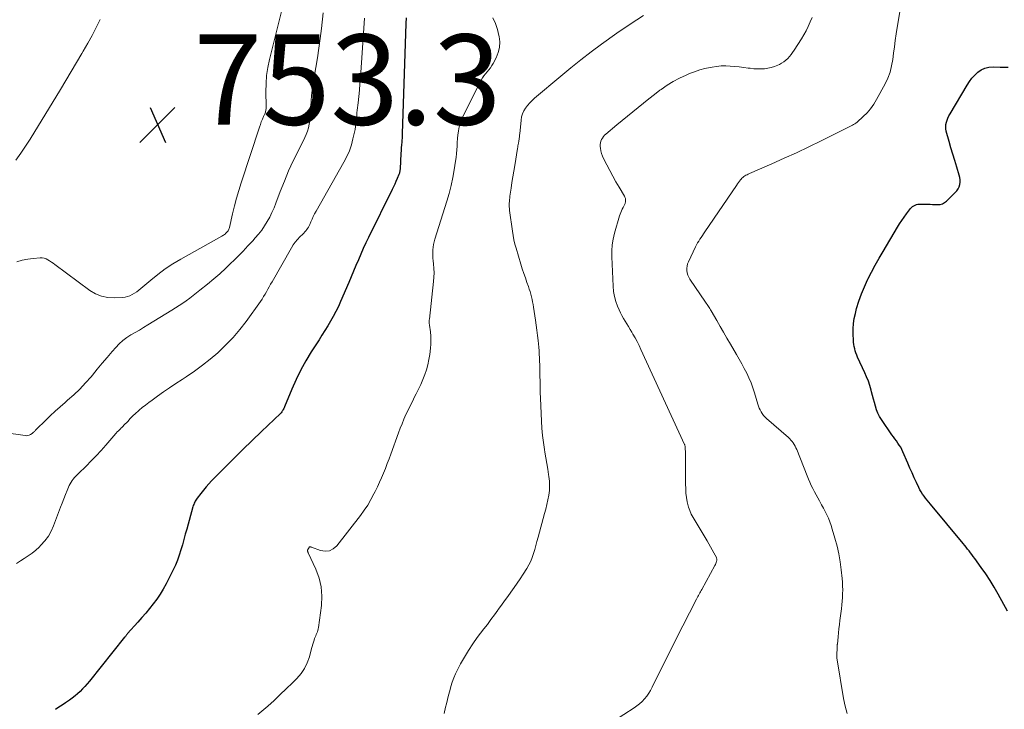
# Model space of a CAD drawing. Units: feet. Extents: x 2050000 to 2055011, y 535000 to 540000.
# Drawn here: x 2050676 to 2050894, y 536116 to 536269 of the extents above; entities that cross this region are included whole.
import ezdxf

# ---------------------------------------------------------------- set-up
doc = ezdxf.new("R2010")
doc.units = ezdxf.units.FT
doc.header["$LTSCALE"] = 100
doc.header["$MEASUREMENT"] = 0
for name, color, linetype, lineweight in [('CONTOUR INDEX', 32, 'Continuous', 25), ('CONTOUR INTERMEDIATE', 40, 'Continuous', 15), ('SPOT ELEVATION', 7, 'Continuous', 15)]:
    doc.layers.add(name, color=color, linetype=linetype, lineweight=lineweight)
doc.styles.add('slant', font='romans.shx', dxfattribs={"oblique": 14.999978})

# ---------------------------------------------------------------- blocks, each defined once
blk = doc.blocks.new('SPOT')
at = {"layer": 'SPOT ELEVATION', "lineweight": 25}
for p, q in [((-3.95, -3.95), (3.86, 3.85)), ((-1.67, 3.81), (1.74, -3.97))]:
    blk.add_line(p, q, dxfattribs=at)

msp = doc.modelspace()

# ---------------------------------------------------------------- linework, layer by layer
at = {"layer": 'CONTOUR INDEX', "flags": 128}
for points, elevation in [([(2050761.72, 536269.68), (2050761.66, 536268.43), (2050760.89, 536243.92), (2050760.89, 536243.85), (2050760.88, 536243.78), (2050760.88, 536243.7), (2050760.88, 536243.63), (2050760.87, 536243.52), (2050760.85, 536243.41), (2050760.76, 536242.12), (2050760.71, 536241.48), (2050760.67, 536240.85), (2050760.63, 536240.22), (2050760.6, 536239.59), (2050760.4, 536236.21), (2050760.39, 536236.05), (2050760.37, 536235.89), (2050760.35, 536235.73), (2050760.32, 536235.57), (2050760.28, 536235.41), (2050760.24, 536235.25), (2050760.19, 536235.1), (2050760.13, 536234.94), (2050759.74, 536234.02), (2050759.48, 536233.4), (2050759.21, 536232.8), (2050758.93, 536232.19), (2050758.64, 536231.59), (2050753.43, 536220.98), (2050752.84, 536219.75), (2050752.26, 536218.51), (2050751.7, 536217.26), (2050751.16, 536216.01), (2050750.63, 536214.75), (2050750.09, 536213.49), (2050749.56, 536212.23), (2050749.02, 536210.98), (2050747.22, 536206.74), (2050746.73, 536205.64), (2050746.2, 536204.55), (2050745.62, 536203.48), (2050745.02, 536202.43), (2050744.38, 536201.39), (2050743.75, 536200.36), (2050743.1, 536199.33), (2050742.45, 536198.3), (2050740.74, 536195.64), (2050739.53, 536193.64), (2050738.39, 536191.6), (2050737.37, 536189.5), (2050736.42, 536187.36), (2050734.81, 536183.42), (2050734.72, 536183.22), (2050734.63, 536183.02), (2050734.53, 536182.83), (2050734.43, 536182.64), (2050734.31, 536182.46), (2050734.19, 536182.28), (2050734.05, 536182.12), (2050733.9, 536181.97), (2050729.71, 536177.98), (2050727.62, 536175.97), (2050725.54, 536173.95), (2050723.48, 536171.91), (2050721.44, 536169.85), (2050718.67, 536167.04), (2050718.03, 536166.37), (2050717.42, 536165.68), (2050716.83, 536164.97), (2050716.26, 536164.25), (2050715.47, 536163.2), (2050715.31, 536162.98), (2050715.17, 536162.76), (2050715.03, 536162.52), (2050714.91, 536162.29), (2050714.8, 536162.04), (2050714.7, 536161.8), (2050714.61, 536161.54), (2050714.53, 536161.29), (2050713.14, 536156.33), (2050712.82, 536155.17), (2050712.5, 536154.02), (2050712.18, 536152.87), (2050711.86, 536151.71), (2050711.51, 536150.57), (2050711.12, 536149.45), (2050710.66, 536148.35), (2050710.15, 536147.27), (2050708.59, 536144.16), (2050707.96, 536143.01), (2050707.29, 536141.88), (2050706.54, 536140.8), (2050705.75, 536139.75), (2050704.92, 536138.72), (2050704.07, 536137.71), (2050703.21, 536136.71), (2050702.35, 536135.71), (2050700.06, 536133.15), (2050699.98, 536133.05), (2050699.89, 536132.95), (2050699.81, 536132.85), (2050699.73, 536132.75), (2050699.65, 536132.65), (2050699.56, 536132.55), (2050699.48, 536132.45), (2050699.4, 536132.35), (2050691.61, 536122.63), (2050691.12, 536122.04), (2050690.61, 536121.46), (2050690.09, 536120.91), (2050689.55, 536120.36), (2050688.99, 536119.84), (2050688.41, 536119.34), (2050687.81, 536118.87), (2050687.18, 536118.42), (2050686.31, 536117.82), (2050685.58, 536117.33), (2050684.84, 536116.84), (2050684.1, 536116.36)], 740), ([(2050894.96, 536138.12), (2050892.89, 536141.92), (2050892.02, 536143.45), (2050891.11, 536144.94), (2050890.14, 536146.4), (2050889.13, 536147.84), (2050887.67, 536149.83), (2050887.36, 536150.25), (2050887.05, 536150.66), (2050886.74, 536151.07), (2050886.42, 536151.48), (2050886.1, 536151.89), (2050885.78, 536152.29), (2050885.46, 536152.7), (2050885.13, 536153.1), (2050877.85, 536161.88), (2050877.5, 536162.31), (2050877.14, 536162.75), (2050876.79, 536163.19), (2050876.45, 536163.63), (2050876.12, 536164.09), (2050875.82, 536164.56), (2050875.54, 536165.04), (2050875.28, 536165.54), (2050874.77, 536166.64), (2050874.28, 536167.7), (2050873.79, 536168.77), (2050873.32, 536169.84), (2050872.86, 536170.91), (2050871.79, 536173.45), (2050871.55, 536173.97), (2050871.28, 536174.46), (2050870.98, 536174.94), (2050870.66, 536175.4), (2050870.32, 536175.86), (2050869.99, 536176.32), (2050869.66, 536176.78), (2050869.33, 536177.24), (2050867.02, 536180.58), (2050866.59, 536181.28), (2050866.22, 536182), (2050865.92, 536182.77), (2050865.67, 536183.55), (2050865.46, 536184.35), (2050865.25, 536185.16), (2050865.04, 536185.96), (2050864.83, 536186.76), (2050864.73, 536187.14), (2050864.44, 536188.12), (2050864.12, 536189.09), (2050863.74, 536190.04), (2050863.34, 536190.98), (2050861.74, 536194.45), (2050861.55, 536194.9), (2050861.38, 536195.36), (2050861.23, 536195.82), (2050861.1, 536196.29), (2050860.99, 536196.77), (2050860.91, 536197.25), (2050860.86, 536197.73), (2050860.82, 536198.22), (2050860.76, 536199.56), (2050860.77, 536200.72), (2050860.84, 536201.86), (2050861.01, 536203), (2050861.25, 536204.13), (2050861.53, 536205.21), (2050862.02, 536206.86), (2050862.57, 536208.48), (2050863.23, 536210.06), (2050863.96, 536211.61), (2050864, 536211.69), (2050864.82, 536213.26), (2050865.66, 536214.81), (2050866.53, 536216.35), (2050867.41, 536217.87), (2050870.59, 536223.22), (2050871.05, 536223.98), (2050871.54, 536224.73), (2050872.04, 536225.47), (2050872.56, 536226.2), (2050873.23, 536227.1), (2050873.44, 536227.36), (2050873.67, 536227.59), (2050873.92, 536227.81), (2050874.18, 536228), (2050874.47, 536228.15), (2050874.77, 536228.27), (2050875.08, 536228.33), (2050875.4, 536228.35), (2050877.21, 536228.33), (2050877.78, 536228.32), (2050878.34, 536228.3), (2050878.9, 536228.29), (2050879.47, 536228.26), (2050880.01, 536228.31), (2050880.51, 536228.43), (2050880.97, 536228.68), (2050881.41, 536229), (2050883.37, 536230.91), (2050883.71, 536231.3), (2050883.99, 536231.73), (2050884.2, 536232.2), (2050884.35, 536232.69), (2050884.42, 536233.21), (2050884.44, 536233.73), (2050884.38, 536234.24), (2050884.26, 536234.75), (2050883.69, 536236.57), (2050883.26, 536237.99), (2050882.83, 536239.42), (2050882.42, 536240.84), (2050882.02, 536242.27), (2050881.39, 536244.54), (2050881.3, 536245.03), (2050881.26, 536245.51), (2050881.3, 536246), (2050881.4, 536246.49), (2050881.57, 536246.97), (2050881.75, 536247.44), (2050881.97, 536247.9), (2050882.21, 536248.34), (2050885.97, 536254.73), (2050886.49, 536255.52), (2050887.05, 536256.27), (2050887.69, 536256.96), (2050888.38, 536257.6), (2050889.14, 536258.11), (2050889.95, 536258.5), (2050890.82, 536258.71), (2050891.74, 536258.78), (2050893.35, 536258.75), (2050895.11, 536258.72)], 720)]:
    msp.add_lwpolyline(points, dxfattribs=dict(at, elevation=elevation))
at = {"layer": 'CONTOUR INTERMEDIATE', "flags": 128}
for points, elevation in [([(2050734.2, 536271.32), (2050731.48, 536260.41), (2050731.11, 536258.65), (2050730.84, 536256.87), (2050730.71, 536255.08), (2050730.68, 536253.28), (2050730.74, 536250.05), (2050730.74, 536249.86), (2050730.74, 536249.66), (2050730.72, 536249.47), (2050730.7, 536249.28), (2050730.67, 536249.09), (2050730.62, 536248.9), (2050730.56, 536248.72), (2050730.49, 536248.54), (2050730.15, 536247.75), (2050729.9, 536247.18), (2050729.67, 536246.6), (2050729.46, 536246.02), (2050729.25, 536245.43), (2050725.19, 536233.07), (2050724.66, 536231.38), (2050724.17, 536229.68), (2050723.72, 536227.96), (2050723.3, 536226.24), (2050722.61, 536223.18), (2050722.56, 536222.99), (2050722.49, 536222.8), (2050722.4, 536222.61), (2050722.3, 536222.44), (2050722.19, 536222.27), (2050722.06, 536222.11), (2050721.92, 536221.97), (2050721.76, 536221.83), (2050721.71, 536221.79), (2050721.52, 536221.65), (2050721.33, 536221.51), (2050721.13, 536221.38), (2050720.92, 536221.26), (2050711.82, 536216.15), (2050710.09, 536215.11), (2050708.4, 536214), (2050706.77, 536212.79), (2050705.2, 536211.51), (2050703, 536209.63), (2050702.55, 536209.26), (2050702.08, 536208.91), (2050701.6, 536208.59), (2050701.1, 536208.29), (2050700.58, 536208.05), (2050700.04, 536207.85), (2050699.49, 536207.74), (2050698.92, 536207.67), (2050697.1, 536207.59), (2050695.66, 536207.68), (2050694.27, 536207.95), (2050692.97, 536208.49), (2050691.72, 536209.23), (2050683.92, 536214.96), (2050683.55, 536215.24), (2050683.17, 536215.51), (2050682.79, 536215.78), (2050682.41, 536216.04), (2050682.01, 536216.26), (2050681.6, 536216.41), (2050681.16, 536216.47), (2050680.71, 536216.47), (2050679.16, 536216.31), (2050677.93, 536216.14), (2050676.72, 536215.9), (2050675.52, 536215.56)], 752), ([(2050743.36, 536270.73), (2050742.97, 536267.26), (2050742.71, 536265.1), (2050742.42, 536262.94), (2050742.1, 536260.79), (2050741.75, 536258.65), (2050741.09, 536254.81), (2050740.92, 536253.62), (2050740.77, 536252.42), (2050740.68, 536251.22), (2050740.62, 536250.02), (2050740.6, 536249.2), (2050740.56, 536248.41), (2050740.5, 536247.62), (2050740.4, 536246.84), (2050740.28, 536246.06), (2050740.11, 536245.29), (2050739.89, 536244.54), (2050739.61, 536243.8), (2050739.29, 536243.09), (2050737.8, 536240.13), (2050736.73, 536237.93), (2050735.72, 536235.71), (2050734.77, 536233.46), (2050733.88, 536231.19), (2050732.9, 536228.6), (2050732.48, 536227.55), (2050732.03, 536226.51), (2050731.52, 536225.5), (2050730.99, 536224.5), (2050730.4, 536223.53), (2050729.77, 536222.59), (2050729.07, 536221.7), (2050728.34, 536220.85), (2050727.76, 536220.22), (2050726.69, 536219.08), (2050725.62, 536217.94), (2050724.52, 536216.83), (2050723.42, 536215.72), (2050723.09, 536215.4), (2050721.8, 536214.16), (2050720.48, 536212.94), (2050719.13, 536211.77), (2050717.76, 536210.62), (2050716.08, 536209.26), (2050715.33, 536208.67), (2050714.58, 536208.08), (2050713.82, 536207.51), (2050713.05, 536206.94), (2050712.27, 536206.39), (2050711.48, 536205.85), (2050710.68, 536205.34), (2050709.87, 536204.83), (2050704.52, 536201.57), (2050703.59, 536201.01), (2050702.66, 536200.45), (2050701.72, 536199.9), (2050700.78, 536199.35), (2050699.87, 536198.76), (2050699.01, 536198.11), (2050698.22, 536197.38), (2050697.47, 536196.6), (2050696.67, 536195.67), (2050695.56, 536194.37), (2050694.45, 536193.07), (2050693.35, 536191.77), (2050692.26, 536190.46), (2050691.95, 536190.09), (2050690.73, 536188.71), (2050689.47, 536187.37), (2050688.15, 536186.1), (2050686.77, 536184.88), (2050686.23, 536184.42), (2050685.11, 536183.45), (2050684, 536182.46), (2050682.91, 536181.44), (2050681.84, 536180.41), (2050679.9, 536178.49), (2050679.81, 536178.4), (2050679.73, 536178.32), (2050679.64, 536178.23), (2050679.56, 536178.14), (2050679.55, 536178.12), (2050679.47, 536178.04), (2050679.4, 536177.95), (2050679.32, 536177.87), (2050679.25, 536177.79), (2050679.17, 536177.71), (2050679.09, 536177.64), (2050679, 536177.57), (2050678.91, 536177.51), (2050678.55, 536177.28), (2050678.26, 536177.15), (2050677.97, 536177.05), (2050677.67, 536177.03), (2050677.35, 536177.04), (2050672.63, 536177.77)], 748), ([(2050693.96, 536269.28), (2050693.08, 536267.5), (2050692.17, 536265.74), (2050691.22, 536264.01), (2050690.24, 536262.29), (2050689.91, 536261.72), (2050688.74, 536259.73), (2050687.55, 536257.75), (2050686.36, 536255.77), (2050685.17, 536253.8), (2050678.46, 536242.79), (2050677.45, 536241.19), (2050676.39, 536239.62), (2050675.28, 536238.09)], 756), ([(2050752.49, 536269.59), (2050751.62, 536256.46), (2050751.52, 536255.04), (2050751.4, 536253.62), (2050751.26, 536252.2), (2050751.11, 536250.79), (2050750.92, 536249.18), (2050750.85, 536248.57), (2050750.79, 536247.96), (2050750.74, 536247.35), (2050750.69, 536246.74), (2050750.63, 536246.13), (2050750.55, 536245.53), (2050750.44, 536244.93), (2050750.32, 536244.33), (2050749.97, 536242.81), (2050749.61, 536241.48), (2050749.17, 536240.18), (2050748.61, 536238.92), (2050747.98, 536237.69), (2050741.79, 536226.79), (2050741.48, 536226.22), (2050741.18, 536225.64), (2050740.9, 536225.05), (2050740.63, 536224.45), (2050740.38, 536223.87), (2050740.24, 536223.57), (2050740.09, 536223.27), (2050739.91, 536222.99), (2050739.72, 536222.71), (2050739.51, 536222.45), (2050739.3, 536222.19), (2050739.07, 536221.95), (2050738.84, 536221.71), (2050738.2, 536221.09), (2050737.67, 536220.53), (2050737.18, 536219.94), (2050736.73, 536219.31), (2050736.32, 536218.65), (2050732.05, 536211.15), (2050731.74, 536210.6), (2050731.43, 536210.05), (2050731.12, 536209.5), (2050730.82, 536208.94), (2050730.51, 536208.39), (2050730.19, 536207.85), (2050729.84, 536207.32), (2050729.48, 536206.8), (2050726.31, 536202.36), (2050724.91, 536200.54), (2050723.43, 536198.79), (2050721.84, 536197.14), (2050720.18, 536195.56), (2050720.03, 536195.43), (2050718.35, 536194.01), (2050716.63, 536192.64), (2050714.86, 536191.34), (2050713.04, 536190.1), (2050712.11, 536189.5), (2050710.73, 536188.59), (2050709.36, 536187.67), (2050708.01, 536186.73), (2050706.65, 536185.78), (2050705.46, 536184.93), (2050704.72, 536184.39), (2050703.99, 536183.83), (2050703.28, 536183.25), (2050702.58, 536182.65), (2050702.46, 536182.54), (2050701.84, 536181.97), (2050701.23, 536181.4), (2050700.65, 536180.81), (2050700.07, 536180.21), (2050699.25, 536179.34), (2050699.09, 536179.16), (2050698.92, 536178.99), (2050698.75, 536178.82), (2050698.58, 536178.66), (2050698.52, 536178.59), (2050698.38, 536178.46), (2050698.24, 536178.32), (2050698.1, 536178.19), (2050697.97, 536178.05), (2050697.83, 536177.92), (2050697.7, 536177.78), (2050697.57, 536177.63), (2050697.44, 536177.49), (2050695.25, 536174.94), (2050694.19, 536173.74), (2050693.11, 536172.56), (2050691.99, 536171.42), (2050690.85, 536170.29), (2050689.15, 536168.65), (2050688.85, 536168.36), (2050688.56, 536168.05), (2050688.28, 536167.74), (2050688.01, 536167.42), (2050687.76, 536167.08), (2050687.53, 536166.74), (2050687.32, 536166.37), (2050687.14, 536166), (2050686.67, 536164.91), (2050686.28, 536163.98), (2050685.9, 536163.04), (2050685.53, 536162.1), (2050685.17, 536161.15), (2050683.67, 536157.08), (2050683.13, 536155.89), (2050682.5, 536154.76), (2050681.73, 536153.72), (2050680.87, 536152.74), (2050680.46, 536152.34), (2050679.7, 536151.64), (2050678.9, 536150.98), (2050678.06, 536150.39), (2050677.18, 536149.84), (2050676.3, 536149.3), (2050675.45, 536148.72)], 744), ([(2050780.96, 536269.66), (2050781.52, 536268.4), (2050781.95, 536267.09), (2050782.3, 536265.76), (2050782.35, 536265.53), (2050782.47, 536264.3), (2050782.43, 536263.09), (2050782.13, 536261.93), (2050781.67, 536260.78), (2050781.02, 536259.56), (2050780.72, 536259.06), (2050780.41, 536258.58), (2050780.05, 536258.13), (2050779.67, 536257.7), (2050779.29, 536257.26), (2050778.94, 536256.81), (2050778.63, 536256.32), (2050778.35, 536255.82), (2050774.39, 536247.92), (2050774.04, 536247.12), (2050773.74, 536246.31), (2050773.51, 536245.48), (2050773.33, 536244.62), (2050773.32, 536244.55), (2050773.21, 536243.72), (2050773.12, 536242.89), (2050773.06, 536242.05), (2050773.03, 536241.22), (2050772.99, 536240.38), (2050772.93, 536239.55), (2050772.83, 536238.72), (2050772.71, 536237.89), (2050772.4, 536235.99), (2050772.07, 536234.23), (2050771.69, 536232.47), (2050771.24, 536230.73), (2050770.74, 536229.01), (2050768.13, 536220.62), (2050767.97, 536220.03), (2050767.84, 536219.44), (2050767.74, 536218.84), (2050767.67, 536218.23), (2050767.64, 536217.63), (2050767.64, 536217.02), (2050767.67, 536216.41), (2050767.72, 536215.8), (2050767.81, 536215.09), (2050767.89, 536214.12), (2050767.93, 536213.15), (2050767.9, 536212.19), (2050767.83, 536211.22), (2050766.9, 536202.89), (2050766.88, 536202.72), (2050766.87, 536202.54), (2050766.87, 536202.37), (2050766.87, 536202.19), (2050766.87, 536202.02), (2050766.88, 536201.84), (2050766.9, 536201.67), (2050766.92, 536201.49), (2050767.11, 536200.03), (2050767.2, 536199.12), (2050767.24, 536198.21), (2050767.21, 536197.31), (2050767.13, 536196.4), (2050766.98, 536195.05), (2050766.8, 536193.9), (2050766.56, 536192.77), (2050766.24, 536191.66), (2050765.86, 536190.56), (2050765.43, 536189.48), (2050764.97, 536188.41), (2050764.48, 536187.35), (2050763.96, 536186.3), (2050763.61, 536185.61), (2050763.12, 536184.63), (2050762.64, 536183.66), (2050762.17, 536182.68), (2050761.71, 536181.69), (2050761.27, 536180.7), (2050760.85, 536179.69), (2050760.45, 536178.68), (2050760.06, 536177.66), (2050758.35, 536172.93), (2050757.97, 536171.88), (2050757.57, 536170.83), (2050757.16, 536169.79), (2050756.74, 536168.75), (2050756.3, 536167.72), (2050755.85, 536166.69), (2050755.37, 536165.68), (2050754.89, 536164.67), (2050754.62, 536164.13), (2050753.95, 536162.88), (2050753.23, 536161.66), (2050752.44, 536160.49), (2050751.61, 536159.34), (2050746.37, 536152.58), (2050745.59, 536151.92), (2050744.75, 536151.49), (2050743.81, 536151.41), (2050742.8, 536151.57), (2050740.8, 536152.32), (2050740.72, 536152.34), (2050740.64, 536152.37), (2050740.56, 536152.38), (2050740.48, 536152.39), (2050740.41, 536152.38), (2050740.34, 536152.36), (2050740.28, 536152.32), (2050740.24, 536152.26), (2050739.98, 536151.8), (2050739.94, 536151.71), (2050739.92, 536151.62), (2050739.91, 536151.52), (2050739.92, 536151.43), (2050739.95, 536151.33), (2050739.97, 536151.23), (2050740.01, 536151.14), (2050740.05, 536151.04), (2050741.74, 536147.41), (2050742.45, 536145.47), (2050742.93, 536143.49), (2050743.07, 536141.47), (2050742.98, 536139.4), (2050742.34, 536134.53), (2050742.28, 536134.2), (2050742.21, 536133.88), (2050742.1, 536133.57), (2050741.98, 536133.27), (2050741.84, 536132.97), (2050741.71, 536132.66), (2050741.59, 536132.35), (2050741.47, 536132.04), (2050741.36, 536131.73), (2050741.2, 536131.26), (2050741.05, 536130.79), (2050740.91, 536130.31), (2050740.78, 536129.83), (2050740.31, 536128.02), (2050739.85, 536126.69), (2050739.26, 536125.44), (2050738.47, 536124.3), (2050737.56, 536123.23), (2050736.55, 536122.23), (2050735.21, 536120.92), (2050733.86, 536119.63), (2050732.48, 536118.36), (2050731.09, 536117.11), (2050728.93, 536115.21)], 736), ([(2050814.35, 536270.14), (2050811.36, 536268.25), (2050808.42, 536266.25), (2050805, 536263.78), (2050802.7, 536262.08), (2050800.43, 536260.35), (2050798.2, 536258.56), (2050796, 536256.74), (2050790.18, 536251.84), (2050789.64, 536251.34), (2050789.12, 536250.82), (2050788.64, 536250.25), (2050788.2, 536249.66), (2050787.83, 536249.03), (2050787.53, 536248.38), (2050787.33, 536247.68), (2050787.21, 536246.97), (2050786.91, 536243.94), (2050786.88, 536243.69), (2050786.86, 536243.45), (2050786.82, 536243.2), (2050786.79, 536242.96), (2050786.75, 536242.71), (2050786.72, 536242.46), (2050786.68, 536242.22), (2050786.64, 536241.97), (2050786.62, 536241.86), (2050786.56, 536241.56), (2050786.51, 536241.26), (2050786.46, 536240.96), (2050786.41, 536240.66), (2050785.79, 536236.92), (2050785.58, 536235.66), (2050785.38, 536234.4), (2050785.19, 536233.13), (2050785, 536231.87), (2050784.75, 536230.11), (2050784.7, 536229.72), (2050784.65, 536229.33), (2050784.62, 536228.94), (2050784.59, 536228.54), (2050784.58, 536228.15), (2050784.58, 536227.76), (2050784.61, 536227.36), (2050784.65, 536226.97), (2050785.28, 536222.35), (2050785.43, 536221.39), (2050785.61, 536220.44), (2050785.84, 536219.51), (2050786.1, 536218.57), (2050787.16, 536215.04), (2050787.48, 536214.02), (2050787.81, 536213.01), (2050788.15, 536211.99), (2050788.5, 536210.99), (2050788.82, 536210.09), (2050789.01, 536209.53), (2050789.19, 536208.97), (2050789.36, 536208.4), (2050789.51, 536207.83), (2050789.64, 536207.25), (2050789.77, 536206.67), (2050789.87, 536206.09), (2050789.97, 536205.51), (2050790.39, 536202.66), (2050790.54, 536201.53), (2050790.69, 536200.39), (2050790.83, 536199.26), (2050790.96, 536198.12), (2050791.03, 536197.39), (2050791.11, 536196.62), (2050791.18, 536195.85), (2050791.23, 536195.07), (2050791.29, 536194.3), (2050791.32, 536193.53), (2050791.36, 536192.75), (2050791.37, 536191.98), (2050791.38, 536191.2), (2050791.39, 536190.28), (2050791.4, 536189.05), (2050791.43, 536187.81), (2050791.46, 536186.58), (2050791.51, 536185.35), (2050791.73, 536180.24), (2050791.83, 536178.67), (2050791.97, 536177.1), (2050792.16, 536175.54), (2050792.4, 536173.98), (2050792.5, 536173.34), (2050792.71, 536172.11), (2050792.91, 536170.87), (2050793.11, 536169.64), (2050793.31, 536168.4), (2050793.37, 536168.01), (2050793.49, 536166.97), (2050793.53, 536165.93), (2050793.47, 536164.89), (2050793.34, 536163.86), (2050793.14, 536162.82), (2050792.92, 536161.79), (2050792.68, 536160.77), (2050792.41, 536159.75), (2050790.97, 536154.51), (2050790.72, 536153.61), (2050790.47, 536152.72), (2050790.22, 536151.82), (2050789.97, 536150.93), (2050789.67, 536150.05), (2050789.33, 536149.2), (2050788.91, 536148.37), (2050788.45, 536147.57), (2050787.65, 536146.33), (2050786.99, 536145.33), (2050786.33, 536144.34), (2050785.64, 536143.35), (2050784.95, 536142.38), (2050784.25, 536141.4), (2050783.55, 536140.43), (2050782.86, 536139.46), (2050782.16, 536138.48), (2050782.05, 536138.33), (2050781.29, 536137.29), (2050780.53, 536136.25), (2050779.76, 536135.21), (2050778.98, 536134.19), (2050777.5, 536132.26), (2050776.49, 536130.86), (2050775.53, 536129.43), (2050774.64, 536127.95), (2050773.81, 536126.44), (2050773.13, 536125.12), (2050772.7, 536124.23), (2050772.31, 536123.32), (2050771.97, 536122.4), (2050771.67, 536121.45), (2050771.41, 536120.5), (2050771.15, 536119.54), (2050770.9, 536118.57), (2050770.67, 536117.61), (2050770.49, 536116.83), (2050770.17, 536115.48)], 732), ([(2050851.64, 536269.76), (2050851.26, 536268.8), (2050851.23, 536268.73), (2050850.81, 536267.76), (2050850.35, 536266.8), (2050849.83, 536265.87), (2050849.28, 536264.96), (2050847.67, 536262.47), (2050847.35, 536262), (2050847.01, 536261.54), (2050846.64, 536261.1), (2050846.25, 536260.67), (2050845.84, 536260.28), (2050845.4, 536259.93), (2050844.92, 536259.62), (2050844.42, 536259.34), (2050844.06, 536259.17), (2050843.35, 536258.88), (2050842.62, 536258.64), (2050841.87, 536258.48), (2050841.11, 536258.38), (2050841.08, 536258.37), (2050840.3, 536258.34), (2050839.51, 536258.33), (2050838.72, 536258.38), (2050837.94, 536258.46), (2050837.52, 536258.51), (2050836.53, 536258.64), (2050835.54, 536258.76), (2050834.55, 536258.86), (2050833.55, 536258.95), (2050833.52, 536258.95), (2050832.52, 536259), (2050831.51, 536258.99), (2050830.51, 536258.89), (2050829.51, 536258.74), (2050829.12, 536258.67), (2050827.93, 536258.4), (2050826.76, 536258.09), (2050825.62, 536257.71), (2050824.49, 536257.28), (2050823.76, 536256.97), (2050822.3, 536256.3), (2050820.88, 536255.55), (2050819.53, 536254.7), (2050818.22, 536253.79), (2050817.94, 536253.58), (2050816.73, 536252.65), (2050815.52, 536251.71), (2050814.33, 536250.76), (2050813.14, 536249.79), (2050811.96, 536248.82), (2050810.78, 536247.85), (2050809.6, 536246.88), (2050808.42, 536245.91), (2050805.97, 536243.89), (2050805.69, 536243.62), (2050805.43, 536243.33), (2050805.21, 536243.01), (2050805.01, 536242.67), (2050804.87, 536242.3), (2050804.78, 536241.93), (2050804.74, 536241.54), (2050804.75, 536241.15), (2050804.78, 536240.74), (2050804.88, 536240.15), (2050805.01, 536239.58), (2050805.21, 536239.02), (2050805.45, 536238.47), (2050806.19, 536237.03), (2050806.85, 536235.78), (2050807.52, 536234.53), (2050808.22, 536233.3), (2050808.93, 536232.09), (2050810.1, 536230.14), (2050810.22, 536229.88), (2050810.31, 536229.61), (2050810.34, 536229.33), (2050810.34, 536229.05), (2050810.31, 536228.77), (2050810.28, 536228.62), (2050810.24, 536228.47), (2050810.19, 536228.32), (2050810.12, 536228.19), (2050810.05, 536228.05), (2050809.97, 536227.91), (2050809.9, 536227.78), (2050809.83, 536227.64), (2050809.6, 536227.22), (2050809.43, 536226.86), (2050809.27, 536226.5), (2050809.13, 536226.13), (2050809.02, 536225.76), (2050807.92, 536221.9), (2050807.62, 536220.61), (2050807.41, 536219.32), (2050807.32, 536218.02), (2050807.31, 536216.7), (2050807.58, 536210.14), (2050807.68, 536209.01), (2050807.87, 536207.89), (2050808.18, 536206.8), (2050808.56, 536205.73), (2050808.9, 536204.92), (2050809.19, 536204.27), (2050809.51, 536203.64), (2050809.86, 536203.02), (2050810.24, 536202.41), (2050810.62, 536201.81), (2050811.01, 536201.21), (2050811.38, 536200.6), (2050811.74, 536199.98), (2050811.99, 536199.55), (2050812.46, 536198.72), (2050812.91, 536197.87), (2050813.34, 536197.01), (2050813.75, 536196.14), (2050823.4, 536175.06), (2050823.44, 536174.98), (2050823.47, 536174.9), (2050823.49, 536174.82), (2050823.51, 536174.74), (2050823.53, 536174.65), (2050823.54, 536174.57), (2050823.55, 536174.48), (2050823.56, 536174.4), (2050823.6, 536173.18), (2050823.62, 536172.49), (2050823.64, 536171.8), (2050823.64, 536171.11), (2050823.65, 536170.42), (2050823.63, 536166.31), (2050823.66, 536165.31), (2050823.72, 536164.31), (2050823.85, 536163.32), (2050824.02, 536162.33), (2050824.08, 536162.06), (2050824.29, 536161.22), (2050824.56, 536160.41), (2050824.91, 536159.62), (2050825.32, 536158.86), (2050828.39, 536153.71), (2050828.77, 536153.05), (2050829.15, 536152.39), (2050829.52, 536151.73), (2050829.89, 536151.07), (2050830.45, 536150.05), (2050830.51, 536149.89), (2050830.55, 536149.73), (2050830.56, 536149.56), (2050830.54, 536149.38), (2050830.51, 536149.21), (2050830.44, 536148.95), (2050830.36, 536148.7), (2050830.25, 536148.46), (2050830.14, 536148.22), (2050827.25, 536142.96), (2050827.11, 536142.7), (2050826.96, 536142.44), (2050826.82, 536142.18), (2050826.67, 536141.92), (2050826.66, 536141.9), (2050826.52, 536141.63), (2050826.37, 536141.36), (2050826.23, 536141.09), (2050826.08, 536140.81), (2050821.5, 536131.86), (2050820.5, 536129.87), (2050819.49, 536127.88), (2050818.51, 536125.88), (2050817.52, 536123.88), (2050816.25, 536121.26), (2050815.89, 536120.58), (2050815.49, 536119.93), (2050815.04, 536119.3), (2050814.55, 536118.7), (2050814.01, 536118.14), (2050813.45, 536117.62), (2050812.85, 536117.14), (2050812.22, 536116.7), (2050807.67, 536113.76)], 728), ([(2050871.08, 536271.05), (2050870.31, 536266.09), (2050870.09, 536264.66), (2050869.89, 536263.24), (2050869.7, 536261.81), (2050869.52, 536260.39), (2050869.27, 536258.98), (2050868.92, 536257.61), (2050868.42, 536256.29), (2050867.81, 536254.99), (2050865.95, 536251.53), (2050865.32, 536250.5), (2050864.62, 536249.51), (2050863.83, 536248.6), (2050862.97, 536247.75), (2050861.61, 536246.53), (2050861.37, 536246.33), (2050861.12, 536246.15), (2050860.86, 536245.98), (2050860.58, 536245.83), (2050853.65, 536242.37), (2050850.95, 536241.05), (2050848.24, 536239.76), (2050845.51, 536238.51), (2050842.76, 536237.29), (2050837.77, 536235.11), (2050837.51, 536235), (2050837.26, 536234.88), (2050837.02, 536234.74), (2050836.78, 536234.61), (2050836.55, 536234.45), (2050836.33, 536234.28), (2050836.13, 536234.09), (2050835.95, 536233.89), (2050835.82, 536233.73), (2050835.58, 536233.43), (2050835.35, 536233.13), (2050835.13, 536232.82), (2050834.91, 536232.51), (2050827.89, 536222.2), (2050827.62, 536221.79), (2050827.35, 536221.39), (2050827.08, 536220.98), (2050826.81, 536220.58), (2050826.55, 536220.16), (2050826.3, 536219.74), (2050826.07, 536219.32), (2050825.86, 536218.88), (2050824.28, 536215.6), (2050824.09, 536215.12), (2050823.97, 536214.64), (2050823.92, 536214.13), (2050823.93, 536213.63), (2050824.01, 536213.12), (2050824.15, 536212.63), (2050824.36, 536212.17), (2050824.61, 536211.73), (2050828.07, 536206.61), (2050828.23, 536206.37), (2050828.39, 536206.14), (2050828.55, 536205.9), (2050828.72, 536205.66), (2050828.88, 536205.43), (2050829.03, 536205.19), (2050829.18, 536204.94), (2050829.33, 536204.7), (2050830.55, 536202.57), (2050831.3, 536201.26), (2050832.05, 536199.95), (2050832.81, 536198.64), (2050833.57, 536197.33), (2050834.94, 536194.99), (2050835.52, 536193.97), (2050836.09, 536192.95), (2050836.64, 536191.92), (2050837.18, 536190.89), (2050837.67, 536189.83), (2050838.13, 536188.76), (2050838.53, 536187.67), (2050838.89, 536186.56), (2050839.62, 536184.05), (2050839.76, 536183.6), (2050839.93, 536183.16), (2050840.13, 536182.73), (2050840.35, 536182.31), (2050840.61, 536181.91), (2050840.88, 536181.53), (2050841.2, 536181.18), (2050841.54, 536180.86), (2050846.4, 536176.63), (2050846.7, 536176.35), (2050846.98, 536176.06), (2050847.24, 536175.75), (2050847.48, 536175.42), (2050847.7, 536175.08), (2050847.91, 536174.72), (2050848.09, 536174.36), (2050848.25, 536173.98), (2050850.56, 536168.11), (2050850.86, 536167.39), (2050851.16, 536166.69), (2050851.49, 536165.99), (2050851.83, 536165.29), (2050852.18, 536164.6), (2050852.54, 536163.92), (2050852.91, 536163.24), (2050853.29, 536162.57), (2050853.35, 536162.46), (2050853.76, 536161.73), (2050854.16, 536160.99), (2050854.54, 536160.24), (2050854.91, 536159.49), (2050855.27, 536158.71), (2050855.59, 536157.93), (2050855.87, 536157.14), (2050856.13, 536156.34), (2050856.72, 536154.3), (2050857.18, 536152.57), (2050857.57, 536150.82), (2050857.87, 536149.05), (2050858.11, 536147.27), (2050858.31, 536145.37), (2050858.38, 536144.53), (2050858.42, 536143.69), (2050858.44, 536142.85), (2050858.42, 536142.01), (2050858.38, 536141.17), (2050858.32, 536140.33), (2050858.25, 536139.5), (2050858.15, 536138.66), (2050857.83, 536136.05), (2050857.72, 536135.15), (2050857.61, 536134.25), (2050857.51, 536133.35), (2050857.42, 536132.44), (2050857.25, 536130.79), (2050857.24, 536130.71), (2050857.24, 536130.64), (2050857.24, 536130.56), (2050857.24, 536130.48), (2050857.24, 536130.4), (2050857.24, 536130.33), (2050857.24, 536130.25), (2050857.24, 536130.17), (2050857.23, 536130.04), (2050857.23, 536129.89), (2050857.22, 536129.75), (2050857.21, 536129.6), (2050857.2, 536129.46), (2050857.15, 536128.94), (2050857.13, 536128.54), (2050857.13, 536128.14), (2050857.16, 536127.74), (2050857.21, 536127.35), (2050858.6, 536118.74), (2050858.95, 536117.09), (2050859.41, 536115.48)], 724)]:
    msp.add_lwpolyline(points, dxfattribs=dict(at, elevation=elevation))

# ---------------------------------------------------------------- block references
at = {"layer": 'SPOT ELEVATION'}
msp.add_blockref('SPOT', (2050706.69, 536245.96, 753.3), dxfattribs=at)

# ---------------------------------------------------------------- texts
at = {"layer": 'SPOT ELEVATION', "style": 'slant', "oblique": 15}
msp.add_text('753.3', height=20, dxfattribs=at).set_placement((2050714.69, 536245.96, 753.3))

doc.saveas('drawing.dxf')
